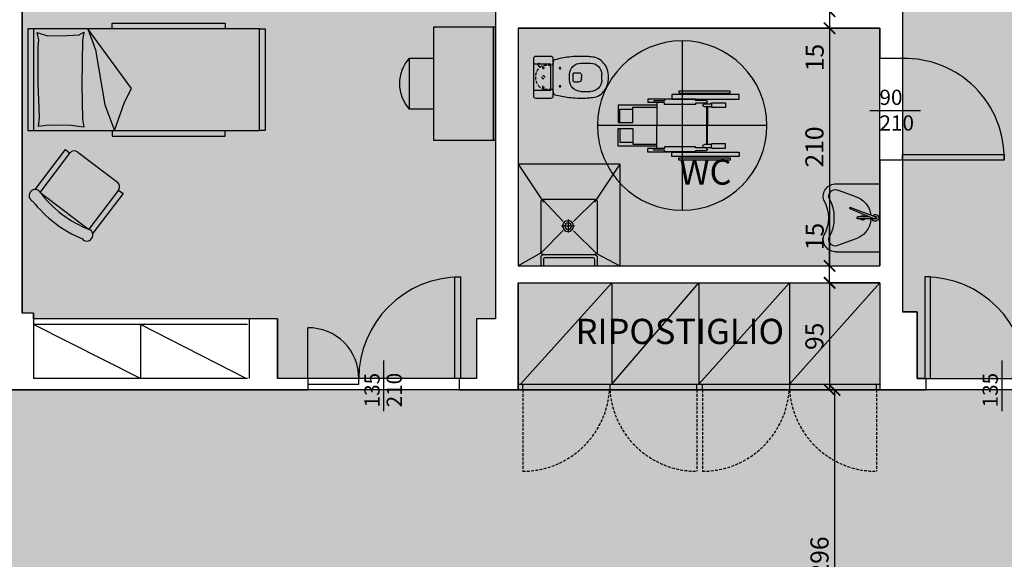
# Model space of a CAD drawing. Extents: x 11603 to 20936, y -4432 to -1456.
# Drawn here: x 15501 to 16372, y -2919 to -2441 of the extents above; entities that cross this region are included whole.
import ezdxf

# ---------------------------------------------------------------- set-up
doc = ezdxf.new("R2010")
doc.units = 0
doc.header["$LTSCALE"] = 10
doc.header["$MEASUREMENT"] = 0
doc.linetypes.add('HIDDEN', pattern=[0.375, 0.25, -0.125])
doc.layers.get('0').update_dxf_attribs({"linetype": 'CONTINUOUS'})
doc.layers.get('Defpoints').update_dxf_attribs({"linetype": 'CONTINUOUS'})
for name, color, linetype in [('ARREDI', 4, 'CONTINUOUS'), ('incendio', 253, 'CONTINUOUS'), ('INFISI', 4, 'CONTINUOUS'), ('MURI', 1, 'CONTINUOUS'), ('PORTE', 4, 'CONTINUOUS'), ('QUOTE', 7, 'CONTINUOUS'), ('RETINI', 7, 'CONTINUOUS'), ('Sanitari', 4, 'CONTINUOUS'), ('TESTI', 2, 'CONTINUOUS'), ('VISTA', 2, 'CONTINUOUS')]:
    doc.layers.add(name, color=color, linetype=linetype)
doc.layers.add('CONTORNI RETINI', color=7, linetype='CONTINUOUS', plot=False)
doc.styles.add('Century Gothic', font='GOTHIC.TTF')
doc.styles.get("Standard").update_dxf_attribs({"font": 'GOTHICB.TTF'})
doc.dimstyles.get("Standard").update_dxf_attribs({"dimtxt": 16, "dimasz": 10, "dimexe": 0.18, "dimexo": 0, "dimgap": 5, "dimtad": 1, "dimdec": 0, "dimzin": 0, "dimdsep": 46, "dimtxsty": 'Standard', "dimblk": 'ARCHTICK', "dimcen": 0.09, "dimclre": 252, "dimadec": 0, "dimazin": 0, "dimtfac": 1, "dimtdec": 0, "dimtofl": 0, "dimtmove": 0, "dimatfit": 3, "dimldrblk": 'ARCHTICK', "dimfxl": 0, "dimtolj": 1, "dimtzin": 0, "dimarcsym": 0})

# ---------------------------------------------------------------- blocks, each defined once
blk = doc.blocks.new('LETTO')
at = {"layer": 'ARREDI'}
for points in [[(-196.74, 53.57), (-201.74, 53.57), (-201.74, -36.43), (-196.74, -36.43)], [(-66.44, 53.57), (-66.44, 58.57), (-166.44, 58.57), (-166.44, 53.57)], [(3.26, 53.57), (8.26, 53.57), (8.26, -36.43), (3.26, -36.43)], [(-66.44, -36.43), (-66.44, -41.43), (-166.44, -41.43), (-166.44, -36.43)]]:
    blk.add_lwpolyline(points, dxfattribs=at)
for points in [[(3.26, 53.57), (3.26, -36.43), (-196.74, -36.43), (-196.74, 53.57)], [(-45.03, 53.57), (-51.66, 34.77), (-60.06, -13.9), (-68.46, -36.43), (-77.35, -11.43), (-83.54, 0.71)], [(-0.2, 50.29), (-9.33, 47.18), (-26.76, 47.59), (-37.34, 48.22), (-41.49, 50.5), (-40.24, 43.23), (-39.62, 4.44), (-40.24, -26.49), (-41.28, -33.55), (-30.29, -32.1), (-10.16, -31.89), (-1.24, -33.13), (-2.07, -24.62), (-0.83, 5.27), (-0.83, 37.21), (-1.66, 43.86)]]:
    blk.add_lwpolyline(points, close=True, dxfattribs=at)
blk = doc.blocks.new('SILLON')
at = {"layer": 'ARREDI'}
for p, q in [((-22, 0), (22, 0)), ((-32, -5), (-27, -5)), ((-32, -49.29), (-32, -5)), ((-27, -48.66), (-27, -5)), ((27, -5), (32, -5)), ((27, -5), (27, -48.66)), ((32, -5), (32, -49.29)), ((27, -49), (-27, -49)), ((-34, -54), (-34, -53.29)), ((34, -53.29), (34, -54))]:
    blk.add_line(p, q, dxfattribs=at)
for centre, radius, start, end in [((-22, -5), 5, 90, 180), ((22, -5), 5, 0, 90), ((-29, -53.29), 5, 74.05989, 180), ((0, 48.25), 100.6, 254.05989, 285.94011), ((29, -53.29), 5, 0, 105.94011), ((-29, -54), 5, 180, 285.22036), ((0, 48.25), 110.6, 255.50193, 284.49807), ((29, -54), 5, 254.77964, 0)]:
    blk.add_arc(centre, radius, start, end, dxfattribs=at)
blk = doc.blocks.new('SCRIVANIA')
at = {"layer": 'ARREDI', "ltscale": 1000}
for p, q in [((-37.47, 21.31), (-82.53, 21.31)), ((-82.53, 21.31), (-82.53, 0)), ((-37.47, 0), (-37.47, 21.31)), ((-110, 0), (-10, 0)), ((-110, -55), (-110, 0)), ((-10, 0), (-10, -55)), ((-10, -53), (-110, -53)), ((-10, -55), (-110, -55))]:
    blk.add_line(p, q, dxfattribs=at)
blk.add_arc((-60, -4.33), 34.13, 48.68546, 131.31454, dxfattribs=at)
blk = doc.blocks.new('LAV')
at = {"layer": 'Sanitari'}
for p, q in [((-38.5, 30), (0, 30)), ((0, -30), (0, 30)), ((-22.76, 19.2), (-36.42, 24.23)), ((-8.94, 1), (-19.09, 1)), ((-4.26, 1), (-3.28, 1)), ((-3.28, -1), (-19.09, -1)), ((-22.76, -19.2), (-36.42, -24.23)), ((-38.5, -30), (0, -30))]:
    blk.add_line(p, q, dxfattribs=at)
blk.add_lwpolyline([(-4.05, 0.93), (-26.25, 9.01, 0.409398), (-26.63, 8.83), (-26.71, 8.63, 0.406997), (-26.55, 8.25), (-4.7, -0.74, 0.421467), (-4.04, -0.46), (-3.76, 0.28, 0.419046)], format="xyb", close=True, dxfattribs=at)
blk.add_arc((-3.33, 0), 1, 272.59582, 87.40418, dxfattribs=at)
at = {"layer": 'Sanitari', "extrusion": (0, 0, -1)}
for centre, major_axis, ratio, start_param, end_param in [((-39.78, 19.59), (6.49, 8.47), 0.936879, 3.701477, 5.723301), ((-39.78, 19.63), (3.81, 4.25), 0.876087, 3.695798, 6.169439), ((-90.94, 0), (50.44, 0), 0.855558, -0.424426, 0.424426), ((-30.55, -2.83), (17.57, 16.24), 0.904893, -0.527167, 0.567954), ((-90.94, 0), (45.44, 0), 0.839065, -0.422749, 0.422749), ((-19.09, 0), (0.707, 0.707), 1, 2.356194, 5.497787), ((-30.79, 2.67), (-18.47, 15.2), 0.908061, 2.568225, 3.714961), ((-39.78, -19.59), (-6.49, 8.47), 0.936879, 3.701477, 5.723301), ((-39.78, -19.63), (-3.81, 4.25), 0.876087, 3.255339, 5.72898)]:
    blk.add_ellipse(centre, major_axis=major_axis, ratio=ratio, start_param=start_param, end_param=end_param, dxfattribs=at)
at = {"layer": 'Sanitari', "color": 252, "extrusion": (0, 0, -1)}
for centre, major_axis, start_param, end_param in [((-15.06, 0), (-1.41, 1.41), 6.021386, 8.115781), ((-3.86, 0), (-2.12, 2.12), 6.11848, 11.441136), ((-15.06, 0), (-1.41, 1.41), 2.879793, 4.974188)]:
    blk.add_ellipse(centre, major_axis=major_axis, ratio=1, start_param=start_param, end_param=end_param, dxfattribs=at)
blk = doc.blocks.new('FLY')
at = {"layer": 'Sanitari', "color": 4, "linetype": 'HIDDEN', "ltscale": 1000}
for p, q in [((0, 75), (0, -75)), ((75, 0), (-75, 0))]:
    blk.add_line(p, q, dxfattribs=at)
at = {"layer": 'Sanitari', "color": 4, "ltscale": 1000}
for p, q in [((-23.41, 50.48), (-27.46, 50.48)), ((-27.46, 50.48), (-27.46, -9.21)), ((-23.41, 50.48), (-27.46, 50.48)), ((-27.46, 50.48), (-27.46, -9.21)), ((-23.41, -9.21), (-23.41, 50.48)), ((-23.41, -9.21), (-23.41, 50.48)), ((23.41, 50.48), (27.46, 50.48)), ((23.41, -9.21), (23.41, 50.48)), ((23.41, 50.48), (27.46, 50.48)), ((23.41, -9.21), (23.41, 50.48)), ((27.46, 50.48), (27.46, -9.21)), ((27.46, 50.48), (27.46, -9.21)), ((-30.5, 42.35), (-30.5, -2.97)), ((-28.62, 42.35), (-30.5, 42.35)), ((-30.5, 42.35), (-30.5, -2.97)), ((-28.62, 42.35), (-30.5, 42.35)), ((-28.62, -2.97), (-28.62, 42.35)), ((-28.62, -2.97), (-28.62, 42.35)), ((-20.06, 26.05), (-20.06, 38.22)), ((-20.06, 38.22), (-16.05, 38.22)), ((-20.06, 26.05), (-20.06, 38.22)), ((-20.06, 38.22), (-16.05, 38.22)), ((-16.05, 38.22), (-16.05, 26.05)), ((-16.05, 38.22), (-16.05, 26.05)), ((16.05, 38.22), (16.05, 26.05)), ((20.06, 38.22), (16.05, 38.22)), ((20.06, 38.22), (16.05, 38.22)), ((16.05, 38.22), (16.05, 26.05)), ((20.06, 26.05), (20.06, 38.22)), ((20.06, 26.05), (20.06, 38.22)), ((28.62, -2.97), (28.62, 42.35)), ((28.62, 42.35), (30.5, 42.35)), ((28.62, -2.97), (28.62, 42.35)), ((28.62, 42.35), (30.5, 42.35)), ((30.5, 42.35), (30.5, -2.97)), ((30.5, 42.35), (30.5, -2.97)), ((-22.32, 20.83), (-22.32, 11.7)), ((-22.32, 20.83), (-22.32, 11.7)), ((-19.41, 26.05), (-20.06, 26.05)), ((-19.41, 26.05), (-20.06, 26.05)), ((-19.83, 20.83), (-19.41, 20.83)), ((-19.83, 20.83), (-19.83, 11.7)), ((-19.83, 20.83), (-19.41, 20.83)), ((-19.41, 20.83), (-19.41, 26.05)), ((-19.41, 20.83), (-19.41, 26.05)), ((-19.41, 26.05), (-16.7, 26.05)), ((-19.41, 19.62), (-19.41, 20.83)), ((-16.05, 26.05), (-16.7, 26.05)), ((-16.7, 26.05), (-16.7, 22.37)), ((-16.05, 26.05), (-16.7, 26.05)), ((-16.7, 26.05), (-16.7, 22.37)), ((-16.7, 22.37), (0, 22.37)), ((-16.7, 22.37), (0, 22.37)), ((-16.7, 22.37), (-16.7, 19.62)), ((16.7, 21.65), (-16.7, 21.65)), ((16.7, 22.37), (0, 22.37)), ((16.7, 22.37), (0, 22.37)), ((16.05, 26.05), (16.7, 26.05)), ((16.05, 26.05), (16.7, 26.05)), ((16.7, 26.05), (16.7, 22.37)), ((19.41, 26.05), (16.7, 26.05)), ((16.7, 26.05), (16.7, 22.37)), ((16.7, 22.37), (16.7, 19.62)), ((19.41, 20.83), (19.41, 26.05)), ((19.41, 26.05), (20.06, 26.05)), ((19.41, 20.83), (19.41, 26.05)), ((19.41, 26.05), (20.06, 26.05)), ((19.83, 20.83), (19.41, 20.83)), ((19.83, 20.83), (19.41, 20.83)), ((19.41, 19.62), (19.41, 20.83)), ((19.83, 20.83), (19.83, 11.7)), ((22.32, 20.83), (22.32, 11.7)), ((22.32, 20.83), (22.32, 11.7)), ((-22.32, 11.7), (-23.35, 11.7)), ((-23.35, 11.7), (-23.35, -10.72)), ((-22.32, 11.7), (-23.35, 11.7)), ((-23.35, 11.7), (-23.35, -10.72)), ((-19.83, 11.7), (-18.8, 11.7)), ((-18.8, 11.7), (-18.8, -15.65)), ((19.83, 11.7), (18.8, 11.7)), ((18.8, 11.7), (18.8, -15.65)), ((22.32, 11.7), (23.35, 11.7)), ((22.32, 11.7), (23.35, 11.7)), ((23.35, 11.7), (23.35, -10.72)), ((23.35, 11.7), (23.35, -10.72)), ((-30.5, -2.97), (-28.62, -2.97)), ((-30.5, -2.97), (-28.62, -2.97)), ((30.5, -2.97), (28.62, -2.97)), ((30.5, -2.97), (28.62, -2.97)), ((-27.46, -9.21), (-23.41, -9.21)), ((-27.46, -9.21), (-23.41, -9.21)), ((-23.41, -10.72), (-23.35, -10.72)), ((-23.41, -10.72), (-23.35, -10.72)), ((-23.41, -10.72), (-23.41, -30.34)), ((-23.41, -10.72), (-23.41, -30.34)), ((-23.35, -10.72), (-23.35, -15.65)), ((-23.35, -15.65), (-21.82, -15.65)), ((-21.82, -15.65), (-21.82, -24.69)), ((-18.8, -15.65), (-20.33, -15.65)), ((-20.33, -15.65), (-20.33, -22.37)), ((18.8, -15.65), (20.33, -15.65)), ((20.33, -15.65), (20.33, -22.37)), ((23.35, -15.65), (21.82, -15.65)), ((21.82, -15.65), (21.82, -24.69)), ((23.41, -10.72), (23.35, -10.72)), ((23.41, -10.72), (23.35, -10.72)), ((23.35, -10.72), (23.35, -15.65)), ((27.46, -9.21), (23.41, -9.21)), ((27.46, -9.21), (23.41, -9.21)), ((23.41, -10.72), (23.41, -30.34)), ((23.41, -10.72), (23.41, -30.34)), ((-20.33, -22.37), (-20.33, -24.69)), ((-20.33, -22.37), (-18.23, -22.37)), ((-20.33, -22.37), (-18.23, -22.37)), ((-20.33, -22.37), (-20.33, -24.69)), ((-20.33, -24.69), (-20.33, -30.34)), ((-20.33, -24.69), (-20.33, -30.34)), ((-18.23, -22.37), (-18.23, -56.65)), ((-18.23, -22.37), (-16.39, -22.37)), ((-18.23, -22.37), (-18.23, -56.65)), ((-16.39, -43.83), (-16.39, -22.37)), ((-16.39, -22.37), (0, -22.37)), ((-16.39, -22.37), (0, -22.37)), ((-16.39, -43.83), (-16.39, -22.37)), ((16.39, -22.37), (0, -22.37)), ((16.39, -22.37), (0, -22.37)), ((16.39, -43.83), (16.39, -22.37)), ((16.39, -43.83), (16.39, -22.37)), ((18.23, -22.37), (16.39, -22.37)), ((20.33, -22.37), (18.23, -22.37)), ((18.23, -22.37), (18.23, -56.65)), ((18.23, -22.37), (18.23, -56.65)), ((20.33, -22.37), (18.23, -22.37)), ((20.33, -22.37), (20.33, -24.69)), ((20.33, -22.37), (20.33, -24.69)), ((20.33, -24.69), (20.33, -30.34)), ((20.33, -24.69), (20.33, -30.34)), ((-23.41, -30.34), (-20.33, -30.34)), ((-23.41, -30.34), (-20.33, -30.34)), ((23.41, -30.34), (20.33, -30.34)), ((23.41, -30.34), (20.33, -30.34)), ((-2.65, -43.83), (-16.39, -43.83)), ((-2.65, -43.83), (-16.39, -43.83)), ((-14.54, -55.14), (-14.54, -43.83)), ((-2.65, -56.65), (-2.65, -43.83)), ((-2.65, -56.65), (-2.65, -43.83)), ((2.65, -56.65), (2.65, -43.83)), ((2.65, -43.83), (16.39, -43.83)), ((2.65, -56.65), (2.65, -43.83)), ((2.65, -43.83), (16.39, -43.83)), ((14.54, -55.14), (14.54, -43.83)), ((-18.23, -56.65), (-2.65, -56.65)), ((-18.23, -56.65), (-2.65, -56.65)), ((-2.65, -55.14), (-14.54, -55.14)), ((2.65, -55.14), (14.54, -55.14)), ((18.23, -56.65), (2.65, -56.65)), ((18.23, -56.65), (2.65, -56.65))]:
    blk.add_line(p, q, dxfattribs=at)
blk.add_circle((0, 0), 75, dxfattribs=at)
for centre, radius, start, end in [((-21.07, 20.83), 1.25, 0, 180), ((-21.07, 20.83), 1.25, 0, 180), ((-18.06, 19.62), 1.35, 180, 0), ((18.06, 19.62), 1.35, 180, 0), ((21.07, 20.83), 1.25, 0, 180), ((21.07, 20.83), 1.25, 0, 180), ((-21.07, -24.69), 0.748, 180, 0), ((21.07, -24.69), 0.748, 180, 0)]:
    blk.add_arc(centre, radius, start, end, dxfattribs=at)
blk = doc.blocks.new('WAT')
at = {"layer": 'Sanitari', "color": 252}
for p, q in [((0, 11.5), (15.5, 11.5)), ((15.5, 11.5), (15.5, -11.5)), ((17.5, 12.5), (17.5, 13.51)), ((17.5, 12.5), (17.5, -12.5)), ((35.02, 3), (35.02, -3)), ((35.02, 3), (35.02, -3)), ((36.02, 4), (40.52, 4)), ((36.02, 4), (40.52, 4)), ((42.52, 2), (42.52, 0)), ((36.02, -4), (40.52, -4)), ((36.02, -4), (40.52, -4)), ((42.52, -2), (42.52, 0)), ((15.5, -11.5), (0, -11.5)), ((17.5, -12.5), (17.5, -13.51))]:
    blk.add_line(p, q, dxfattribs=at)
at = {"layer": 'Sanitari', "color": 252, "linetype": 'HIDDEN'}
for p, q in [((9.82, 10.5), (15.5, 10.5)), ((15.5, -10.5), (9.82, -10.5))]:
    blk.add_line(p, q, dxfattribs=at)
at = {"layer": 'Sanitari', "color": 4}
for p, q in [((41.98, 12.49), (50.5, 12.49)), ((31.98, 2.49), (31.98, -2.5)), ((60.5, 2.49), (60.5, -2.5)), ((41.98, -12.5), (50.5, -12.5))]:
    blk.add_line(p, q, dxfattribs=at)
blk.add_lwpolyline([(15.5, -18.5), (2, -18.5, -0.414214), (0, -16.5), (0, 16.5, -0.414214), (2, 18.5), (15.5, 18.5, -0.414214), (17.5, 16.5), (17.5, 13.51, -0.338897), (18.98, 15.44, -0.035943), (31.45, 17.86, -0.042203), (46.36, 18.4, -0.022595), (50.99, 17.96, -0.129271), (57.07, 16.63, -0.104679), (62.11, 12.55, -0.096181), (65.32, 7.24, -0.081181), (66.5, 0, -0.081181), (65.32, -7.24, -0.096181), (62.11, -12.55, -0.104679), (57.07, -16.63, -0.129271), (50.99, -17.96, -0.022595), (46.36, -18.4, -0.042203), (31.45, -17.86, -0.035943), (18.98, -15.44, -0.338897), (17.5, -13.51), (17.5, -16.5, -0.414214)], format="xyb", close=True, dxfattribs=at)
at = {"layer": 'Sanitari', "color": 252, "linetype": 'HIDDEN'}
for centre, radius in [((8.75, 8.5), 0.75), ((8.75, 0), 1.25), ((8.75, -8.5), 0.75), ((5, -11), 1.1)]:
    blk.add_circle(centre, radius, dxfattribs=at)
at = {"layer": 'Sanitari', "color": 252}
for centre in [(23.5, 8), (23.5, -8)]:
    blk.add_circle(centre, 0.75, dxfattribs=at)
at = {"layer": 'Sanitari', "color": 252, "linetype": 'HIDDEN'}
for centre, radius, start, end in [((9.82, 4.5), 6, 90, 135.86243), ((15.5, 12.5), 2, 270, 0), ((14.46, 0), 12.46, 135.86243, 224.13757), ((9.82, -4.5), 6, 224.13757, 270), ((15.5, -12.5), 2, 0, 90)]:
    blk.add_arc(centre, radius, start, end, dxfattribs=at)
at = {"layer": 'Sanitari', "color": 4}
for centre, start, end in [((41.98, 2.49), 90, 180), ((50.5, 2.49), 0, 90), ((41.98, -2.5), 180, 270), ((50.5, -2.5), 270, 0)]:
    blk.add_arc(centre, 10, start, end, dxfattribs=at)
at = {"layer": 'Sanitari', "color": 252}
for centre, radius, start, end in [((36.02, 3), 1, 90, 180), ((36.02, 3), 1, 90, 180), ((40.52, 2), 2, 0, 90), ((36.02, -3), 1, 180, 270), ((36.02, -3), 1, 180, 270), ((40.52, -2), 2, 270, 0)]:
    blk.add_arc(centre, radius, start, end, dxfattribs=at)
blk = doc.blocks.new('DOC')
at = {"layer": 'Sanitari', "color": 251}
for p, q in [((90, 90), (0, 90)), ((10.89, 69.41), (0, 90)), ((0, 0), (0, 90)), ((90, 90), (56.5, 67.5)), ((90, 90), (90, 0)), ((56.5, 70), (12.5, 70)), ((10.89, 69.41), (31.1, 48.83)), ((59, 22.5), (59, 67.5)), ((11.53, 20.2), (31.44, 39.76)), ((11.53, 20.2), (0, 0)), ((56.5, 20), (12.5, 20)), ((90, 0), (56.5, 22.5)), ((90, 0), (0, 0))]:
    blk.add_line(p, q, dxfattribs=at)
at = {"layer": 'Sanitari'}
for p, q in [((7.5, 70), (0, 70)), ((6, 67.5), (0, 67.5)), ((7.5, 24), (7.5, 66)), ((10, 22.5), (10, 67.5)), ((6, 22.5), (0, 22.5)), ((7.5, 20), (0, 20))]:
    blk.add_line(p, q, dxfattribs=at)
at = {"layer": 'Sanitari', "color": 251, "linetype": 'Continuous'}
for p, q in [((58.69, 68.7), (39.17, 48.83)), ((58.81, 21.55), (39.3, 39.76))]:
    blk.add_line(p, q, dxfattribs=at)
at = {"layer": 'Sanitari', "color": 8}
for p, q in [((40.96, 44.15), (29.44, 44.15)), ((35.2, 49.91), (35.2, 38.39)), ((35.86, 46.23), (35.86, 46.23))]:
    blk.add_line(p, q, dxfattribs=at)
at = {"layer": 'Sanitari'}
for radius in [4.8, 2.88]:
    blk.add_circle((35.2, 44.15), radius, dxfattribs=at)
for centre, radius, start, end in [((7.5, 67.5), 2.5, 0, 90), ((6, 66), 1.5, 0, 90), ((6, 24), 1.5, 270, 0), ((7.5, 22.5), 2.5, 270, 0)]:
    blk.add_arc(centre, radius, start, end, dxfattribs=at)
at = {"layer": 'Sanitari', "color": 251}
for centre, start, end in [((12.5, 67.5), 90, 180), ((56.5, 67.5), 0, 90), ((12.5, 22.5), 180, 270), ((56.5, 22.5), 270, 0)]:
    blk.add_arc(centre, 2.5, start, end, dxfattribs=at)
blk = doc.blocks.new('_ArchTick')
at = {"color": 0, "linetype": 'ByBlock', "const_width": 0.15}
blk.add_lwpolyline([(-0.5, -0.5), (0.5, 0.5)], dxfattribs=at)
blk = doc.blocks.new('*D122')
at = {"layer": 'Defpoints', "color": 0}
for p in [(16132.09, -2448.39), (16132.09, -2658.86), (16217.8, -2658.86)]:
    blk.add_point(p, dxfattribs=at)
at = {"layer": 'QUOTE', "color": 252, "lineweight": -2}
for p, q in [((16132.09, -2448.39), (16217.98, -2448.39)), ((16132.09, -2658.86), (16217.98, -2658.86))]:
    blk.add_line(p, q, dxfattribs=at)
at = {"layer": 'QUOTE', "color": 0, "lineweight": -2}
blk.add_line((16217.8, -2448.39), (16217.8, -2658.86), dxfattribs=at)
at = {"layer": 'QUOTE', "color": 0, "lineweight": -2, "xscale": 10, "yscale": 10, "zscale": 10}
for p, rotation in [((16217.8, -2448.39), 90), ((16217.8, -2658.86), 270)]:
    blk.add_blockref('_ArchTick', p, dxfattribs=dict(at, rotation=rotation))
at = {"layer": 'QUOTE', "color": 0, "insert": (16204.4, -2553.63), "char_height": 16, "attachment_point": 5, "rotation": 90}
blk.add_mtext('\\A1;210', dxfattribs=at)
blk = doc.blocks.new('*D168')
at = {"layer": 'Defpoints', "color": 0}
for p in [(16132.09, -2433.39), (16144.34, -2448.39), (16217.8, -2448.39)]:
    blk.add_point(p, dxfattribs=at)
at = {"layer": 'QUOTE', "color": 252, "lineweight": -2}
for p, q in [((16132.09, -2433.39), (16217.98, -2433.39)), ((16144.34, -2448.39), (16217.98, -2448.39))]:
    blk.add_line(p, q, dxfattribs=at)
at = {"layer": 'QUOTE', "color": 0, "lineweight": -2}
for p, q in [((16217.8, -2433.39), (16217.8, -2448.39)), ((16217.8, -2448.39), (16217.8, -2490.4))]:
    blk.add_line(p, q, dxfattribs=at)
at = {"layer": 'QUOTE', "color": 0, "lineweight": -2, "xscale": 10, "yscale": 10, "zscale": 10}
for p, rotation in [((16217.8, -2433.39), 90), ((16217.8, -2448.39), 270)]:
    blk.add_blockref('_ArchTick', p, dxfattribs=dict(at, rotation=rotation))
at = {"layer": 'QUOTE', "color": 0, "insert": (16204.6, -2474.4), "char_height": 16, "attachment_point": 5, "rotation": 90}
blk.add_mtext('\\A1;15', dxfattribs=at)
blk = doc.blocks.new('*D125')
at = {"layer": 'Defpoints', "color": 0}
for p in [(16132.09, -2658.86), (16144.34, -2673.86), (16217.8, -2673.86)]:
    blk.add_point(p, dxfattribs=at)
at = {"layer": 'QUOTE', "color": 0, "lineweight": -2}
for p, q in [((16217.8, -2658.86), (16217.8, -2616.86)), ((16217.8, -2673.86), (16217.8, -2658.86))]:
    blk.add_line(p, q, dxfattribs=at)
at = {"layer": 'QUOTE', "color": 252, "lineweight": -2}
for p, q in [((16132.09, -2658.86), (16217.98, -2658.86)), ((16144.34, -2673.86), (16217.98, -2673.86))]:
    blk.add_line(p, q, dxfattribs=at)
at = {"layer": 'QUOTE', "color": 0, "lineweight": -2, "xscale": 10, "yscale": 10, "zscale": 10}
for p, rotation in [((16217.8, -2658.86), 90), ((16217.8, -2673.86), 270)]:
    blk.add_blockref('_ArchTick', p, dxfattribs=dict(at, rotation=rotation))
at = {"layer": 'QUOTE', "color": 0, "insert": (16204.6, -2632.86), "char_height": 16, "attachment_point": 5, "rotation": 90}
blk.add_mtext('\\A1;15', dxfattribs=at)
blk = doc.blocks.new('*D169')
at = {"layer": 'Defpoints', "color": 0}
for p in [(16262.19, -2673.8), (16217.8, -2768.71), (16262.19, -2768.71)]:
    blk.add_point(p, dxfattribs=at)
at = {"layer": 'QUOTE', "color": 252, "lineweight": -2}
for p, q in [((16262.19, -2673.8), (16217.62, -2673.8)), ((16262.19, -2768.71), (16217.62, -2768.71))]:
    blk.add_line(p, q, dxfattribs=at)
at = {"layer": 'QUOTE', "color": 0, "lineweight": -2}
blk.add_line((16217.8, -2673.8), (16217.8, -2768.71), dxfattribs=at)
at = {"layer": 'QUOTE', "color": 0, "lineweight": -2, "xscale": 10, "yscale": 10, "zscale": 10}
for p, rotation in [((16217.8, -2673.8), 90), ((16217.8, -2768.71), 270)]:
    blk.add_blockref('_ArchTick', p, dxfattribs=dict(at, rotation=rotation))
at = {"layer": 'QUOTE', "color": 0, "insert": (16204.4, -2721.26), "char_height": 16, "attachment_point": 5, "rotation": 90}
blk.add_mtext('\\A1;95', dxfattribs=at)
blk = doc.blocks.new('*D170')
at = {"layer": 'Defpoints', "color": 0}
for p in [(16262.19, -2768.71), (16222.27, -3064.51), (16262.19, -3064.51)]:
    blk.add_point(p, dxfattribs=at)
at = {"layer": 'QUOTE', "color": 252, "lineweight": -2}
for p, q in [((16262.19, -2768.71), (16222.09, -2768.71)), ((16262.19, -3064.51), (16222.09, -3064.51))]:
    blk.add_line(p, q, dxfattribs=at)
at = {"layer": 'QUOTE', "color": 0, "lineweight": -2}
blk.add_line((16222.27, -2768.71), (16222.27, -3064.51), dxfattribs=at)
at = {"layer": 'QUOTE', "color": 0, "lineweight": -2, "xscale": 10, "yscale": 10, "zscale": 10}
for p, rotation in [((16222.27, -2768.71), 90), ((16222.27, -3064.51), 270)]:
    blk.add_blockref('_ArchTick', p, dxfattribs=dict(at, rotation=rotation))
at = {"layer": 'QUOTE', "color": 0, "insert": (16208.87, -2916.61), "char_height": 16, "attachment_point": 5, "rotation": 90}
blk.add_mtext('\\A1;296', dxfattribs=at)

msp = doc.modelspace()

# ---------------------------------------------------------------- hatches: boundary and pattern name
at = {"layer": 'RETINI', "true_color": 0xe6f3ff}
h = msp.add_hatch(color=7, dxfattribs=at)
h.paths.add_polyline_path([(13788.19, -2080.51), (14211.19, -2080.51), (14211.19, -2698.71), (14194.19, -2698.71), (14194.19, -2758.71), (14016.19, -2758.71), (14016.19, -2698.71), (13788.19, -2698.71)])
h.paths.add_polyline_path([(14995.19, -2080.51), (14575.19, -2080.51), (14575.19, -2698.71), (14592.19, -2698.71), (14592.19, -2758.71), (14765.19, -2758.71), (14765.19, -2698.71), (14995.19, -2698.71)])
h.paths.add_polyline_path([(15503.19, -2700.71), (15503.19, -2080.51), (15922.19, -2080.51), (15922.19, -2705.71), (15905.19, -2705.71), (15905.19, -2758.71), (15729.19, -2758.71), (15729.19, -2705.71), (15513.19, -2705.71), (15513.19, -2700.71)])
h.paths.add_polyline_path([(15513.19, -3134.51), (15503.19, -3134.51), (15503.19, -3752.71), (15922.19, -3752.71), (15922.19, -3134.51), (15906.19, -3134.51), (15906.19, -3074.51), (15728.19, -3074.51), (15728.19, -3134.51), (15702.55, -3134.51), (15702.55, -3127.51), (15513.19, -3127.51)])
h.paths.add_polyline_path([(14741.19, -3074.51), (14764.19, -3074.51), (14764.19, -3134.51), (14992.19, -3134.51), (14992.19, -3752.71), (14575.19, -3752.71), (14575.19, -3134.51), (14589.19, -3134.51), (14589.19, -3074.51), (14606.19, -3074.51)])
h.paths.add_polyline_path([(16688.19, -2699.71), (16703.19, -2699.71), (16703.19, -2080.51), (16282.19, -2080.51), (16282.19, -2699.71), (16295.19, -2699.71), (16295.19, -2758.71), (16472.19, -2758.71), (16472.19, -2699.71), (16497.19, -2699.71), (16497.19, -2705.71), (16688.19, -2705.71)])
h.paths.add_polyline_path([(16297.19, -3134.51), (16282.19, -3134.51), (16282.19, -3615.71), (16290.19, -3615.71), (16290.19, -3655.71), (16282.19, -3655.71), (16282.19, -3752.71), (16690.19, -3752.71), (16690.19, -3127.51), (16500.19, -3127.51), (16500.19, -3134.51), (16474.19, -3134.51), (16474.19, -3074.51), (16297.19, -3074.51), (16297.19, -3134.51)])
h.paths.add_polyline_path([(17630.19, -3127.51), (17612.19, -3127.51), (17612.19, -3074.51), (17439.19, -3074.51), (17439.19, -3127.51), (17220.19, -3127.51), (17220.19, -3752.71), (17630.19, -3752.71)])
h.paths.add_polyline_path([(17597.19, -2758.71), (17613.19, -2758.71), (17613.19, -2699.71), (17629.19, -2699.71), (17629.19, -2080.51), (17211.19, -2080.51), (17211.19, -2699.71), (17437.19, -2699.71), (17437.19, -2758.71), (17462.19, -2758.71)])
h.paths.add_polyline_path([(18164.19, -3108.71), (18391.19, -3108.71), (18391.19, -3752.71), (17991.2, -3752.71), (17991.19, -3108.71), (18030.19, -3108.71), (18164.19, -3108.71)])
at = {"layer": 'RETINI', "true_color": 0xffe0ff}
h = msp.add_hatch(color=7, dxfattribs=at)
h.paths.add_polyline_path([(15002.19, -3329.51), (15493.19, -3329.51), (15493.19, -3752.71), (15002.19, -3752.71)])
h.paths.add_polyline_path([(15005.19, -2503.71), (15005.19, -2080.51), (15493.19, -2080.51), (15493.19, -2503.71)])
h.paths.add_polyline_path([(17029.19, -2758.71), (17018.19, -2758.71), (17018.19, -2699.71), (16889.19, -2699.71), (16889.19, -2758.71), (16715.19, -2758.71), (16715.19, -2699.71), (16713.19, -2699.71), (16713.19, -2080.51), (17201.19, -2080.51), (17201.19, -2699.71), (17194.19, -2699.71), (17194.19, -2758.71), (17164.19, -2758.71), (17029.19, -2758.71), (17029.19, -2758.71)])
h.paths.add_polyline_path([(16716.19, -3064.51), (16942.19, -3064.51), (16942.19, -3108.71), (16968.19, -3108.71), (16968.19, -3064.51), (17194.19, -3064.51), (17194.19, -3108.71), (17210.19, -3108.71), (17210.19, -3752.71), (16700.19, -3752.71), (16700.19, -3108.71), (16716.19, -3108.71)])
h.paths.add_polyline_path([(18159.19, -2441.39), (17991.19, -2441.39), (17991.19, -2080.51), (18329.19, -2080.51), (18329.19, -2333.71), (18159.19, -2333.71)])
h.paths.add_polyline_path([(18663.19, -2080.51), (18339.19, -2080.51), (18339.19, -2080.51), (18339.19, -2725.71), (19337.19, -2725.68), (19337.19, -2725.68), (19337.19, -2378.71), (19574.19, -2378.71), (19574.19, -2080.51), (18703.19, -2080.51), (18703.19, -2106.81), (18663.19, -2106.81)])
h.paths.add_polyline_path([(18401.19, -3296.71), (18754.19, -3296.71), (18754.19, -3752.71), (18401.19, -3752.71)])
h.paths.add_polyline_path([(18764.19, -3296.71), (19067.19, -3296.71), (19067.19, -3752.71), (18764.19, -3752.71)])
h.paths.add_polyline_path([(19077.19, -3752.71), (19392.19, -3752.71), (19392.19, -3296.71), (19077.19, -3296.71)])
edge = h.paths.add_edge_path()
edge.add_line((19402.19, -3752.71), (19987.19, -3752.71))
at = {"layer": 'RETINI', "true_color": 0xf0e0ff}
h = msp.add_hatch(color=7, dxfattribs=at)
h.paths.add_polyline_path([(13860.19, -3409.71), (13860.19, -3752.71), (14211.19, -3752.71), (14211.19, -3605.71), (14347.19, -3605.71), (14347.19, -3384.71), (14068.19, -3384.71), (14068.19, -3409.71)])
h.paths.add_polyline_path([(14362.19, -3359.71), (14555.19, -3359.71), (14555.19, -3605.71), (14439.19, -3605.71), (14439.19, -3569.71), (14362.19, -3569.71)])
h.paths.add_polyline_path([(14231.19, -3074.51), (14551.19, -3074.51), (14551.19, -3106.51), (14555.19, -3106.51), (14555.19, -3344.71), (14347.19, -3344.71), (14347.19, -3369.71), (14231.19, -3369.71)])
h.paths.add_polyline_path([(15311.19, -3074.51), (15486.19, -3074.51), (15486.19, -3314.51), (15271.19, -3314.51), (15271.19, -3134.51), (15311.19, -3134.51)])
h.paths.add_polyline_path([(15942.19, -3394.71), (16262.19, -3394.71), (16262.19, -3604.71), (16148.19, -3604.71), (16148.19, -3569.71), (16056.19, -3569.71), (16056.19, -3604.67), (15942.19, -3604.67)])
h.paths.add_polyline_path([(15942.19, -3169.71), (16262.19, -3169.71), (16262.19, -3379.71), (15942.19, -3379.71)])
h.paths.add_polyline_path([(15942.19, -3154.71), (16262.19, -3154.71), (16262.19, -3064.51), (15942.19, -3064.51)])
h.paths.add_polyline_path([(15942.19, -2673.8), (16262.19, -2673.8), (16262.19, -2768.71), (15942.19, -2768.71)])
h.paths.add_polyline_path([(15942.19, -2448.39), (15942.19, -2658.86), (16262.19, -2658.86), (16262.19, -2448.39)])
h.paths.add_polyline_path([(15942.19, -2223.39), (16056.19, -2223.39), (16056.19, -2261.86), (16148.19, -2261.86), (16148.19, -2223.33), (16262.19, -2223.39), (16262.19, -2433.39), (15942.19, -2433.39)])
h.paths.add_polyline_path([(14231.19, -2768.71), (14555.19, -2768.71), (14555.19, -2673.86), (14231.19, -2673.86)])
h.paths.add_polyline_path([(14231.19, -2448.39), (14555.19, -2448.39), (14555.19, -2658.86), (14231.19, -2658.86)])
h.paths.add_polyline_path([(14231.19, -2223.39), (14347.19, -2223.39), (14347.19, -2261.86), (14439.19, -2261.86), (14439.19, -2223.39), (14555.19, -2223.39), (14555.19, -2433.39), (14231.19, -2433.39)])
at = {"layer": 'RETINI', "true_color": 0xffffdb}
h = msp.add_hatch(color=7, dxfattribs=at)
h.paths.add_polyline_path([(13082.19, -3064.51), (13552.19, -3064.51), (13552.19, -3074.51), (13821.19, -3074.51), (13821.19, -3001.61), (13836.19, -3001.61), (13836.19, -3064.51), (18019.19, -3064.51), (18019.19, -3098.91), (18297.19, -3098.71), (18297.19, -3064.51), (18356.19, -3064.51), (18356.19, -3098.71), (18676.19, -3098.71), (18676.19, -3065.71), (18716.19, -3065.71), (18716.19, -3098.71), (19035.19, -3098.71), (19035.19, -3065.71), (19101.19, -3065.71), (19101.19, -3098.71), (19335.19, -3098.71), (19335.19, -2735.71), (19075.19, -2735.71), (19075.19, -2768.71), (19035.19, -2768.71), (19035.19, -2735.71), (18714.19, -2735.71), (18714.19, -2768.71), (18673.19, -2768.71), (18673.19, -2735.71), (18356.19, -2735.71), (18356.19, -2768.71), (18316.19, -2768.71), (18316.19, -2735.71), (18019.19, -2735.71), (18019.19, -2768.71), (13836.19, -2768.71), (13836.19, -2831.61), (13821.19, -2831.61), (13821.19, -2768.71), (13082.19, -2768.71)])
h.paths.add_polyline_path([(18611.19, -3108.71), (19552.19, -3108.71), (19552.19, -3286.71), (18611.19, -3286.71)])
h.paths.add_polyline_path([(18159.19, -2451.39), (18159.19, -2569.71), (18329.19, -2569.71), (18329.19, -2725.71), (17991.19, -2725.91), (17991.19, -2451.39)])
h.paths.add_polyline_path([(14068.19, -3064.51), (14194.19, -3064.51), (14194.19, -3076.51), (14068.19, -3076.51)], flags=17)
h.paths.add_polyline_path([(14072.19, -3384.71), (14208.19, -3384.71), (14208.19, -3372.71), (14211.19, -3372.71), (14211.19, -3107.51), (14194.19, -3107.51), (14194.19, -3076.51), (14068.19, -3076.51), (14068.19, -3372.71), (14072.19, -3372.71)])

# ---------------------------------------------------------------- linework, layer by layer
at = {"layer": 'ARREDI', "linetype": 'HIDDEN'}
for p, q in [((15946.19, -2768.47), (15946.19, -2840.71)), ((16100.19, -2768.47), (16100.19, -2840.71)), ((16105.19, -2768.47), (16105.19, -2840.71)), ((16259.19, -2768.47), (16259.19, -2840.71))]:
    msp.add_line(p, q, dxfattribs=at)
at = {"layer": 'ARREDI'}
for points in [[(15944.19, -2763.71), (16025.19, -2673.86), (16025.19, -2763.71), (16102.19, -2673.8), (16102.19, -2763.71)], [(16102.19, -2763.71), (16182.36, -2673.8), (16182.36, -2763.71), (16262.19, -2673.8), (16262.19, -2673.8)], [(15701.55, -2758.71), (15607.87, -2710.71), (15607.87, -2758.71), (15513.19, -2710.71)]]:
    msp.add_lwpolyline(points, dxfattribs=at)
at = {"layer": 'ARREDI', "linetype": 'HIDDEN'}
for centre, start, end in [((15946.19, -2763.71), 270, 356.27688), ((16100.19, -2763.71), 183.72312, 270), ((16105.19, -2763.71), 270, 356.27688), ((16259.19, -2763.71), 183.72312, 270)]:
    msp.add_arc(centre, 77, start, end, dxfattribs=at)
at = {"layer": 'CONTORNI RETINI'}
for points in [[(15503.19, -2700.71), (15503.19, -2080.51), (15922.19, -2080.51), (15922.19, -2705.71), (15905.19, -2705.71), (15905.19, -2758.71), (15729.19, -2758.71), (15729.19, -2705.71), (15513.19, -2705.71), (15513.19, -2700.71), (15503.19, -2700.71)], [(16688.19, -2699.71), (16703.19, -2699.71), (16703.19, -2080.51), (16282.19, -2080.51), (16282.19, -2699.71), (16295.19, -2699.71), (16295.19, -2758.71), (16472.19, -2758.71), (16472.19, -2699.71), (16497.19, -2699.71), (16497.19, -2705.71), (16688.19, -2705.71), (16688.19, -2699.71)], [(18019.19, -2768.71), (13836.19, -2768.71)]]:
    msp.add_lwpolyline(points, dxfattribs=at)
for points in [[(15942.19, -2448.39), (15942.19, -2658.86), (16262.19, -2658.86), (16262.19, -2448.39), (15942.19, -2448.39)], [(15942.19, -2673.8), (16262.19, -2673.8), (16262.19, -2768.71), (15942.19, -2768.71)]]:
    msp.add_lwpolyline(points, close=True, dxfattribs=at)
at = {"layer": 'INFISI'}
msp.add_line((15756.05, -2758.71), (15756.05, -2713.71), dxfattribs=at)
for points in [[(16282.19, -2565.23), (16282.19, -2560.23), (16372.19, -2560.23), (16372.19, -2565.23)], [(16282.19, -2565.23), (16282.19, -2560.23), (16372.19, -2560.23), (16372.19, -2565.23)], [(15891.05, -2758.71), (15886.05, -2758.71), (15886.05, -2668.71), (15891.05, -2668.71)], [(16302.19, -2758.71), (16307.19, -2758.71), (16307.19, -2668.71), (16302.19, -2668.71)], [(15756.05, -2763.71), (15801.05, -2763.71), (15801.05, -2758.71), (15756.05, -2758.71)]]:
    msp.add_lwpolyline(points, close=True, dxfattribs=at)
for centre, radius, start, end in [((16284.4, -2563.02), 87.82, 358.56135, 91.43865), ((16284.4, -2563.02), 87.82, 358.56135, 91.43865), ((15891.05, -2758.71), 90, 90, 180), ((16302.19, -2758.71), 90, 0, 90), ((15756.75, -2758.02), 44.31, 359.10262, 90.89738)]:
    msp.add_arc(centre, radius, start, end, dxfattribs=at)
at = {"layer": 'MURI'}
for p, q in [((15503.19, -2080.51), (15503.19, -2700.71)), ((16282.19, -2223.39), (16282.19, -2475.23)), ((15922.19, -2416.32), (15922.19, -2559.71)), ((15942.19, -2448.39), (16054.34, -2448.39)), ((15942.19, -2448.39), (15942.19, -2559.71)), ((16054.34, -2448.39), (16143.9, -2448.39)), ((16144.34, -2448.39), (16262.19, -2448.39)), ((16262.19, -2448.39), (16262.19, -2475.23)), ((16282.19, -2475.23), (16262.19, -2475.23)), ((15922.19, -2559.71), (15922.19, -2649.71)), ((15942.19, -2559.71), (15942.19, -2658.86)), ((16262.19, -2565.23), (16262.19, -2658.86)), ((16282.19, -2565.23), (16262.19, -2565.23)), ((16282.19, -2565.23), (16282.19, -2699.71)), ((15922.19, -2649.71), (15922.19, -2705.71)), ((15942.19, -2649.71), (15942.19, -2658.86)), ((15942.19, -2658.86), (16262.19, -2658.86)), ((15942.19, -2673.8), (16262.19, -2673.8)), ((15942.19, -2673.8), (15942.19, -2768.71)), ((16262.19, -2673.86), (16262.19, -2768.71)), ((15513.19, -2700.71), (15503.19, -2700.71)), ((15513.19, -2700.71), (15513.19, -2758.71)), ((16295.19, -2699.71), (16282.19, -2699.71)), ((16295.19, -2758.71), (16295.19, -2699.71)), ((15729.19, -2705.71), (15704.19, -2705.71)), ((15704.19, -2705.71), (15704.19, -2758.71)), ((15729.19, -2705.71), (15729.19, -2758.71)), ((15922.19, -2705.71), (15905.19, -2705.71)), ((15905.19, -2705.71), (15905.19, -2758.71)), ((15702.55, -2758.71), (15513.19, -2758.71)), ((15756.05, -2758.71), (15729.19, -2758.71)), ((15756.05, -2758.71), (15756.05, -2768.71)), ((15890.05, -2758.71), (15890.05, -2768.71)), ((15905.19, -2758.71), (15890.05, -2758.71)), ((16303.19, -2758.71), (16295.19, -2758.71)), ((16303.19, -2768.71), (16303.19, -2758.71)), ((15176.19, -2768.71), (15756.05, -2768.71)), ((15890.05, -2768.71), (15942.19, -2768.71)), ((16262.19, -2768.71), (16303.19, -2768.71))]:
    msp.add_line(p, q, dxfattribs=at)
at = {"layer": 'PORTE'}
for p, q in [((16298.24, -2521.57), (16253.42, -2521.57)), ((15823.05, -2742.67), (15823.05, -2787.49)), ((16370.19, -2742.67), (16370.19, -2787.49))]:
    msp.add_line(p, q, dxfattribs=at)
at = {"layer": 'VISTA'}
for p, q in [((15702.55, -2705.71), (15513.19, -2705.71)), ((15702.55, -2710.71), (15513.19, -2710.71)), ((15942.19, -2763.71), (16262.19, -2763.71)), ((15942.19, -2763.71), (15942.19, -2763.71)), ((15942.19, -2768.71), (16262.19, -2768.71)), ((15946.19, -2768.71), (15946.19, -2763.71)), ((16023.19, -2763.71), (16023.19, -2768.71)), ((16100.19, -2768.71), (16100.19, -2763.71)), ((16104.19, -2763.71), (16104.19, -2763.71)), ((16104.19, -2763.71), (16104.19, -2763.71)), ((16105.19, -2768.71), (16105.19, -2763.71)), ((16182.36, -2763.71), (16182.36, -2768.71)), ((16259.19, -2768.71), (16259.19, -2763.71)), ((16263.19, -2763.71), (16263.19, -2763.71))]:
    msp.add_line(p, q, dxfattribs=at)

# ---------------------------------------------------------------- block references
for name, p, rotation in [('SILLON', (15569.98, -2571.37), 322.7474472456663), ('LAV', (16262.19, -2616.34), 7.675572577525713e-06)]:
    msp.add_blockref(name, p, dxfattribs=dict(rotation=rotation))
at = {"xscale": -1, "rotation": 270}
msp.add_blockref('DOC', (15942.19, -2658.86), dxfattribs=at)
at = {"layer": 'ARREDI', "xscale": -1}
msp.add_blockref('LETTO', (15516.35, -2502.46), dxfattribs=at)
for name, p, rotation in [('SCRIVANIA', (15867.19, -2557.53), 90), ('FLY', (16087.34, -2534.67), 270)]:
    msp.add_blockref(name, p, dxfattribs=dict(at, rotation=rotation))
at = {"layer": 'Sanitari', "xscale": -1, "rotation": 180.0000076755726}
msp.add_blockref('WAT', (15955.69, -2491.86), dxfattribs=at)

# ---------------------------------------------------------------- texts
at = {"layer": 'incendio', "color": 4, "style": 'Century Gothic'}
for s, p in [('90', (16261.93, -2516.38)), ('210', (16261.93, -2539.08))]:
    msp.add_text(s, height=13.458, dxfattribs=at).set_placement(p)
for s, p in [('135', (15819.54, -2784.17)), ('210', (15839.21, -2784.17)), ('135', (16366.68, -2784.17))]:
    msp.add_text(s, height=13.458, rotation=90, dxfattribs=at).set_placement(p)
at = {"layer": 'TESTI'}
for s, height, p in [('WC', 22.315, (16084.83, -2586.94)), ('RIPOSTIGLIO', 22.3145, (15993.06, -2728.06))]:
    msp.add_text(s, height=height, dxfattribs=at).set_placement(p)

# ---------------------------------------------------------------- dimensions: what is measured, and where the dimension line sits
at = {"layer": 'QUOTE'}
for base, p1, p2, picture, middle in [((16217.8, -2448.39), (16132.09, -2433.39), (16144.34, -2448.39), '*D168', (16204.6, -2474.4)), ((16217.8, -2658.86), (16132.09, -2448.39), (16132.09, -2658.86), '*D122', (16204.4, -2553.63)), ((16217.8, -2768.71), (16262.19, -2673.8), (16262.19, -2768.71), '*D169', (16204.4, -2721.26)), ((16222.27, -3064.51), (16262.19, -2768.71), (16262.19, -3064.51), '*D170', (16208.87, -2916.61))]:
    dim = msp.add_linear_dim(base=base, p1=p1, p2=p2, angle=90, dimstyle='Standard', dxfattribs=at)
    dim.commit()
    dim.dimension.update_dxf_attribs({"geometry": picture, "text_midpoint": middle})
dim = msp.add_linear_dim(base=(16217.8, -2673.86), p1=(16132.09, -2658.86), p2=(16144.34, -2673.86), angle=90, dimstyle='Standard', dxfattribs=at)
dim.commit()
dim.dimension.update_dxf_attribs({"geometry": '*D125', "text_midpoint": (16217.8, -2632.86), "dimtype": 160})

doc.saveas('drawing.dxf')
